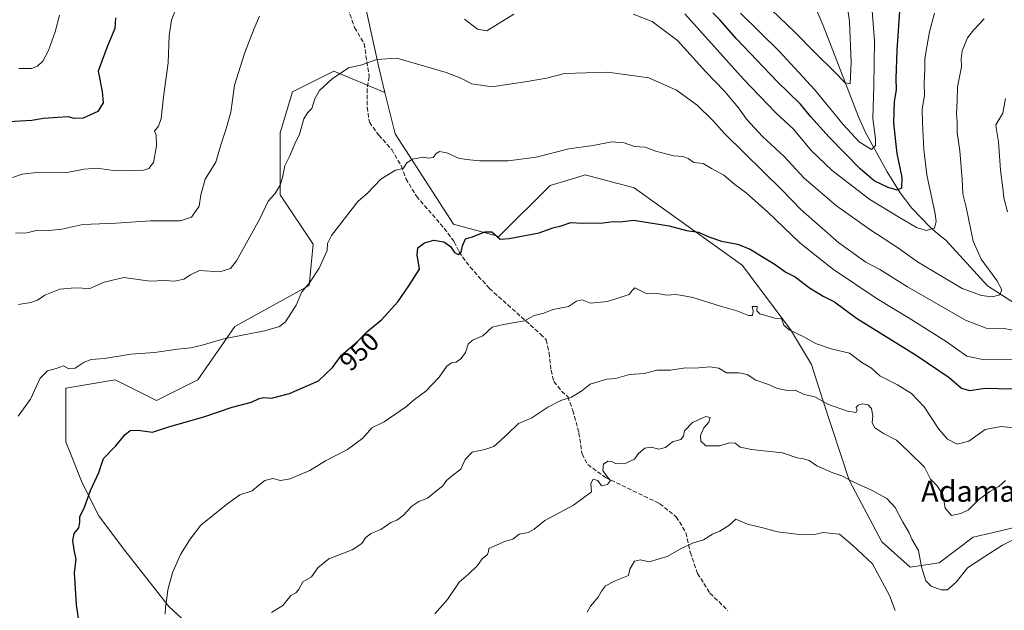
# Model space of a CAD drawing. Units: metres. Extents: x 569903 to 573337, y 4731099 to 4733448.
# Drawn here: x 571852 to 572224, y 4732521 to 4732744 of the extents above; entities that cross this region are included whole.
import ezdxf
from ezdxf.enums import TextEntityAlignment as Align

# ---------------------------------------------------------------- set-up
doc = ezdxf.new("R2010")
doc.units = ezdxf.units.M
doc.header["$MEASUREMENT"] = 0
doc.linetypes.add('DGN Style 3', pattern=[2.307223, 1.648017, -0.659207])
for name, color, linetype, lineweight in [('Arbolado forestal CxS', 92, 'Continuous', 0), ('Corriente natural lineal', 142, 'Continuous', 13), ('Curva de nivel maestra', 30, 'Continuous', 30), ('Curva de nivel normal', 30, 'Continuous', 0), ('Matorral CxS', 135, 'Continuous', 0), ('Rótulo de curva de nivel directora', 7, 'Continuous', 0), ('Senda', 7, 'DGN Style 3', 0), ('Texto cartográfico', 7, 'Continuous', 0)]:
    doc.layers.add(name, color=color, linetype=linetype, lineweight=lineweight)
doc.styles.add('Style-Arial', font='txt')

msp = doc.modelspace()

# ---------------------------------------------------------------- linework, layer by layer
at = {"layer": 'Arbolado forestal CxS', "color": 92, "linetype": 'Continuous', "lineweight": 0}
for points in [[(572042.2397, 4732878.3051, 904.8065), (571992.1045, 4732848.9429, 923.6803), (571963.5871, 4732818.0633, 927.9413), (571959.7979, 4732799.5645, 930.1379), (571967.3325, 4732776.4093, 933.5364), (571980.3643, 4732758.4623, 935.9349), (571987.5577, 4732725.7051, 939.9157), (571989.7525, 4732716.6931, 941.0332)], [(571980.3643, 4732758.4623, 935.9349), (571987.5577, 4732725.7051, 939.9157), (571989.7525, 4732716.6931, 941.0332), (571970.3367, 4732724.7737, 938.9721), (571960.5891, 4732719.9017, 938.4193), (571954.7407, 4732716.9785, 937.844), (571950.0615, 4732701.3907, 938.1015), (571950.0611, 4732678.0087, 939.6991), (571962.5379, 4732659.3027, 943.262), (571960.9977, 4732643.6517, 944.4657), (571932.9055, 4732628.1259, 943.6018), (571918.8683, 4732607.8613, 947.0709), (571903.2721, 4732600.0677, 948.0093), (571889.0935, 4732607.1535, 946.2181), (571887.6765, 4732607.8617, 946.0993), (571868.9613, 4732604.7439, 945.2706), (571868.9611, 4732584.4801, 947.2653), (571875.1989, 4732568.8909, 948.8772), (571881.4377, 4732556.4209, 950.3809), (571890.7945, 4732543.9497, 952.0999), (571907.9501, 4732522.1255, 954.6921), (571928.2247, 4732503.4193, 957.6819)], [(572230.0631, 4732552.4951, 963.3173), (572220.0495, 4732550.1397, 962.9437), (572212.4001, 4732548.3403, 961.8528), (572199.4241, 4732538.5735, 963.4934), (572188.5031, 4732536.9117, 966.7774), (572177.7303, 4732546.5559, 967.9953), (572165.3827, 4732569.8839, 964.8053), (572155.4911, 4732600.2231, 959.6049), (572151.1905, 4732613.7601, 957.0133), (572143.2607, 4732626.9703, 954.6025), (572124.8831, 4732651.2605, 950.9503), (572084.0197, 4732680.5709, 947.2738), (572065.5229, 4732685.4901, 946.1729), (572061.9863, 4732684.4133, 946.2763), (572052.2469, 4732681.4473, 946.5319), (572032.7865, 4732662.1077, 949.0343), (572015.6397, 4732666.7849, 948.0105), (571993.5693, 4732701.0291, 942.9452), (571989.7525, 4732716.6931, 941.0332), (571987.5577, 4732725.7051, 939.9157), (571980.3643, 4732758.4623, 935.9349)], [(571989.7525, 4732716.6931, 941.0332), (571970.3367, 4732724.7737, 938.9721), (571960.5891, 4732719.9017, 938.4193), (571954.7407, 4732716.9785, 937.844), (571950.0615, 4732701.3907, 938.1015), (571950.0611, 4732678.0087, 939.6991), (571962.5379, 4732659.3027, 943.262), (571960.9977, 4732643.6517, 944.4657), (571932.9055, 4732628.1259, 943.6018), (571918.8683, 4732607.8613, 947.0709), (571903.2721, 4732600.0677, 948.0093), (571889.0935, 4732607.1535, 946.2181), (571887.6765, 4732607.8617, 946.0993), (571868.9613, 4732604.7439, 945.2706), (571868.9611, 4732584.4801, 947.2653), (571875.1989, 4732568.8909, 948.8772), (571881.4377, 4732556.4209, 950.3809), (571890.7945, 4732543.9497, 952.0999), (571907.9501, 4732522.1255, 954.6921), (571928.2247, 4732503.4193, 957.6819), (571957.8563, 4732484.7129, 961.6071), (571985.3955, 4732437.0627, 965.9407), (572000.0473, 4732430.6525, 968.0246)], [(571989.7525, 4732716.6931, 941.0332), (571993.5693, 4732701.0291, 942.9452), (572015.6397, 4732666.7849, 948.0105), (572032.7865, 4732662.1077, 949.0343), (572052.2469, 4732681.4473, 946.5319), (572061.9863, 4732684.4133, 946.2763), (572065.5229, 4732685.4901, 946.1729), (572084.0197, 4732680.5709, 947.2738), (572124.8831, 4732651.2605, 950.9503), (572143.2607, 4732626.9703, 954.6025), (572151.1905, 4732613.7601, 957.0133), (572155.4911, 4732600.2231, 959.6049), (572165.3827, 4732569.8839, 964.8053), (572177.7303, 4732546.5559, 967.9953), (572188.5031, 4732536.9117, 966.7774), (572199.4241, 4732538.5735, 963.4934), (572212.4001, 4732548.3403, 961.8528), (572220.0495, 4732550.1397, 962.9437), (572230.0631, 4732552.4951, 963.3173), (572245.6471, 4732546.2619, 964.8567), (572263.4215, 4732537.0449, 966.0335)]]:
    msp.add_polyline3d(points, dxfattribs=at)
at = {"layer": 'Corriente natural lineal', "color": 142, "linetype": 'Continuous', "lineweight": 13}
msp.add_polyline3d([(572228.3877, 4732636.7109, 936.0267), (572217.8043, 4732643.4842, 933.691), (572201.9543, 4732660.7517, 930.5064), (572199.8201, 4732662.4101, 930.1985), (572196.0801, 4732665.6901, 929.2625), (572189.1801, 4732672.8501, 927.3525), (572184.7301, 4732678.6601, 925.6091), (572179.7701, 4732686.6001, 922.8322), (572171.5501, 4732701.5801, 918.6892), (572168.8901, 4732707.5001, 917.6379), (572155.5501, 4732742.0801, 911.1135), (572152.0501, 4732750.2601, 909.3033), (572137.9301, 4732774.7001, 903.9042), (572136.0601, 4732779.2601, 902.9605), (572134.9601, 4732785.3201, 902.0931), (572134.5901, 4732797.7801, 900.6473), (572134.1301, 4732802.6601, 898.7233), (572132.9601, 4732810.9101, 896.1947), (572131.7801, 4732815.6801, 894.899), (572129.5301, 4732820.0201, 893.6497), (572126.2801, 4732823.8401, 892.7313)], dxfattribs=at)
at = {"layer": 'Curva de nivel maestra', "color": 30, "linetype": 'Continuous', "lineweight": 30, "flags": 128}
for points, elevation in [([(572184.56, 4732749.4001), (572183.49, 4732732.7001), (572183.07, 4732721.8701), (572183.16, 4732717.6801), (572182.5, 4732713.2301), (572182.17, 4732705.0701), (572183.48, 4732693.5401), (572185.37, 4732684.5201), (572185.17, 4732680.4601), (572183.6, 4732679.7501), (572180.14, 4732680.7401), (572174.91, 4732683.3001), (572169.62, 4732687.7701), (572157.84, 4732699.7301), (572150.89, 4732707.5001), (572147.03, 4732712.3301), (572138.14, 4732720.8801), (572122.73, 4732736.9801), (572116.53, 4732744.2201), (572113.85, 4732746.8101)], 925), ([(571887.81, 4732744.9001), (571887.55, 4732740.9201), (571884.88, 4732734.6601), (571883.15, 4732729.8901), (571881.19, 4732724.7801), (571882.75, 4732717.0401), (571883.08, 4732712.8201), (571881.14, 4732709.4801), (571875.54, 4732706.9301), (571872.3, 4732706.8301), (571869.85, 4732707.5101), (571865.88, 4732707.1801), (571860.54, 4732706.8801), (571856.12, 4732706.0301), (571851.72, 4732705.8701), (571845.2, 4732705.4701)], 925), ([(571874.73, 4732510.7201), (571873.06, 4732522.7201), (571872.3, 4732534.9401), (571872.88, 4732539.8301), (571872.07, 4732543.5601), (571871.59, 4732546.9901), (571872.18, 4732549.7701), (571873.87, 4732551.9001), (571874.28, 4732553.9001), (571874.31, 4732556.0801), (571876.08, 4732559.6301), (571878.25, 4732565.9601), (571881.48, 4732572.8001), (571883.23, 4732578.1401), (571887.83, 4732582.8701), (571891.44, 4732587.1801), (571893.28, 4732588.6801), (571896.26, 4732588.8401), (571901.8, 4732588.1401), (571908.3, 4732590.2101), (571921.25, 4732593.8901), (571931.9, 4732597.5001), (571939.23, 4732599.4801), (571942.15, 4732600.8801), (571943.92, 4732601.2401), (571946.82, 4732600.9501), (571953.56, 4732602.7001), (571964.56, 4732607.5601), (571969.9, 4732612.5101), (571973.23, 4732617.2301), (571979.23, 4732622.2901), (571982.9, 4732626.0601), (571988.41, 4732630.6501), (571994.61, 4732637.4801), (571998.77, 4732643.4901), (572002.87, 4732649.8001), (572001.95, 4732655.2301), (572002.2, 4732657.9001), (572004.68, 4732659.7701), (572008.28, 4732660.7901), (572011.99, 4732660.1801), (572014.58, 4732658.3301), (572016.05, 4732656.0601), (572017.45, 4732655.3601), (572018.61, 4732656.2101), (572019.07, 4732658.6601), (572020.24, 4732661.2701), (572022.87, 4732662.0501), (572027.58, 4732663.9201), (572030.14, 4732663.9101), (572033.38, 4732661.1001), (572036.74, 4732661.3601), (572048.07, 4732663.5201), (572053.26, 4732665.5101), (572056.41, 4732666.2501), (572060.08, 4732667.4601), (572064.5, 4732667.1701), (572072.27, 4732667.3001), (572076.12, 4732667.8201), (572078.76, 4732667.7601), (572083.84, 4732668.4001), (572097.26, 4732666.2601), (572103.82, 4732664.4801), (572108.44, 4732663.7701), (572112.34, 4732662.0001), (572117.14, 4732660.4601), (572123.19, 4732659.2901), (572127.99, 4732657.4101), (572133.28, 4732654.0501), (572137.08, 4732651.7801), (572141.45, 4732648.6301), (572144.92, 4732646.9401), (572150.4, 4732642.7201), (572155.57, 4732639.6201), (572159.85, 4732637.4101), (572168.22, 4732631.2001), (572190.83, 4732617.3001), (572203.24, 4732608.8001), (572207.91, 4732604.7601), (572210.91, 4732603.8601), (572216.91, 4732604.7701), (572226.91, 4732604.4401)], 950)]:
    msp.add_lwpolyline(points, dxfattribs=dict(at, elevation=elevation))
at = {"layer": 'Curva de nivel normal', "color": 30, "linetype": 'Continuous', "lineweight": 0, "flags": 128}
for points, elevation in [([(572163.57, 4732757.9001), (572165.56, 4732743.5701), (572166.18, 4732728.1301), (572165.76, 4732720.0301), (572163.84, 4732720.3901), (572159.87, 4732724.5301), (572152.62, 4732731.6201), (572144.86, 4732739.5501), (572133.09, 4732750.7501)], 915), ([(571848.83, 4732684.5701), (571852.42, 4732685.7501), (571857.93, 4732686.4001), (571868.9, 4732686.2901), (571875.9, 4732687.6501), (571880.69, 4732688.0901), (571888.07, 4732687.0201), (571898.36, 4732687.3101), (571900.34, 4732687.8601), (571902.13, 4732690.1801), (571903.34, 4732696.5601), (571903.12, 4732700.5001), (571902.56, 4732702.0801), (571903.98, 4732703.9001), (571905.06, 4732706.8801), (571905.97, 4732715.0001), (571907.72, 4732727.9001), (571908.08, 4732738.2201), (571909.02, 4732744.1101), (571911.16, 4732749.6201)], 930), ([(572173.73, 4732752.6101), (572174.95, 4732736.2701), (572174.74, 4732719.0601), (572174.34, 4732706.9101), (572175.43, 4732699.0901), (572175.33, 4732696.5901), (572173.84, 4732695.0701), (572169.18, 4732698.0601), (572163.09, 4732704.5801), (572152.32, 4732717.8901), (572138.97, 4732732.3001), (572124.24, 4732746.6701)], 920), ([(571866.52, 4732746.0301), (571864.96, 4732739.6601), (571862.39, 4732732.5901), (571860.23, 4732728.5401), (571858.23, 4732726.6601), (571855.92, 4732725.8401), (571851.22, 4732725.8401)], 920), ([(572038.56, 4732746.3001), (572028.23, 4732740.0101), (572024.76, 4732740.7201), (572019.82, 4732744.5101)], 935), ([(572216.55, 4732744.5501), (572212.48, 4732740.2801), (572210.17, 4732737.4101), (572208.13, 4732732.5101), (572207.79, 4732729.5001), (572207.88, 4732726.4701), (572206.38, 4732718.9001), (572206.25, 4732713.5701), (572205.99, 4732708.5701), (572206.23, 4732705.5301), (572206.28, 4732701.4101), (572207.26, 4732694.5601), (572208.23, 4732683.7201), (572208.48, 4732678.3001), (572209.69, 4732673.2401), (572212.38, 4732660.3901), (572215.35, 4732653.5501), (572221.26, 4732645.5301), (572223.22, 4732641.9401), (572222.49, 4732640.1101), (572219.54, 4732639.3301), (572215.45, 4732639.8001), (572208.19, 4732642.4701), (572191.24, 4732652.5601), (572183.71, 4732658.0301), (572173.25, 4732664.7801), (572160.57, 4732673.7601), (572148.34, 4732684.3001), (572140.77, 4732692.4301), (572132.67, 4732700.0001), (572126.62, 4732706.6101), (572123.58, 4732710.8401), (572118.26, 4732717.1501), (572111.21, 4732724.5801), (572100.51, 4732736.3701), (572090.89, 4732743.5501), (572083.7, 4732746.3601)], 935), ([(572103.22, 4732746.5201), (572125.37, 4732721.8001), (572137.64, 4732709.0201), (572144.37, 4732702.8101), (572151.21, 4732694.6501), (572158.92, 4732687.1901), (572173.21, 4732676.2201), (572184.51, 4732669.3401), (572190.86, 4732665.5201), (572194.57, 4732664.4201), (572197.7, 4732665.3801), (572198.32, 4732667.8101), (572197.92, 4732670.7401), (572194.83, 4732685.4901), (572193.69, 4732695.0501), (572193.22, 4732705.2301), (572193.02, 4732710.4001), (572193.92, 4732715.5701), (572193.82, 4732720.2301), (572194.04, 4732725.4701), (572194.05, 4732729.5901), (572194.83, 4732734.0101), (572195.8, 4732739.6501), (572197.75, 4732746.7601)], 930), ([(571942.3, 4732745.6001), (571940.22, 4732740.9801), (571936.53, 4732731.5001), (571932.78, 4732719.4401), (571932.08, 4732713.8501), (571931.37, 4732709.2301), (571929.52, 4732702.5701), (571927.78, 4732697.2601), (571925.72, 4732690.3501), (571921.67, 4732683.8601), (571920.05, 4732677.9301), (571919.49, 4732673.6301), (571916.56, 4732669.4401), (571912.33, 4732668.1201), (571900.96, 4732668.1301), (571888, 4732667.2301), (571875.35, 4732666.7601), (571867.41, 4732664.9701), (571862.53, 4732664.3801), (571858.28, 4732664.5401), (571854.23, 4732663.5601), (571849.98, 4732663.4201)], 935), ([(571851.06, 4732636.4501), (571855.69, 4732637.2201), (571858.23, 4732638.1201), (571861.01, 4732640.0101), (571866.68, 4732642.1901), (571872.34, 4732642.7101), (571878.06, 4732642.4801), (571883.5, 4732644.8201), (571890.9, 4732646.6801), (571900.84, 4732645.2601), (571906.16, 4732645.4601), (571910.16, 4732645.2901), (571913.67, 4732646.0201), (571916.17, 4732647.6801), (571919.56, 4732649.3401), (571927.23, 4732648.8201), (571931.25, 4732650.0801), (571933.55, 4732652.9201), (571942.35, 4732668.8001), (571945.54, 4732675.6001), (571948.06, 4732678.3701), (571950.03, 4732681.6001), (571951.02, 4732684.4801), (571951.9, 4732688.8901), (571953.59, 4732692.4801), (571955.69, 4732697.2301), (571957.46, 4732700.9001), (571959.06, 4732706.7701), (571960.4, 4732709.0401), (571962.1, 4732710.5801), (571963.15, 4732714.3101), (571964.91, 4732717.4101), (571969.72, 4732721.9201), (571975.89, 4732726.0801), (571981.05, 4732727.1701), (571986.68, 4732729.1501), (571994.16, 4732729.7001), (572002.6, 4732727.3401), (572012.88, 4732724.2201), (572018.46, 4732722.1301), (572022.62, 4732719.9601), (572030.15, 4732718.8201), (572043.57, 4732720.8801), (572050.92, 4732722.1401), (572057.65, 4732723.9201), (572074.11, 4732724.4101), (572089.61, 4732722.2401), (572100.04, 4732717.5601), (572107.9, 4732711.9001), (572113.7, 4732706.2201), (572118.34, 4732701.0601), (572140.09, 4732679.7501), (572147.06, 4732672.4301), (572161.49, 4732659.8001), (572171.78, 4732652.4401), (572176.96, 4732649.6201), (572187.46, 4732643.0801), (572209.45, 4732630.5201), (572217.2, 4732627.4001), (572224.1, 4732627.2801), (572232.02, 4732625.8601)], 940), ([(572225.28, 4732671.4601), (572223.92, 4732676.7901), (572223.6, 4732680.4601), (572222.72, 4732687.2301), (572221.96, 4732698.0601), (572221.13, 4732702.5001), (572220.94, 4732704.4401), (572223.55, 4732708.9001), (572224.53, 4732714.4101)], 940), ([(572229.12, 4732615.4401), (572215.96, 4732615.6201), (572209.92, 4732616.9201), (572202.07, 4732622.4001), (572188.09, 4732631.2301), (572175.96, 4732638.5401), (572159.53, 4732649.6901), (572153.56, 4732654.3101), (572146.74, 4732659.7601), (572134.53, 4732671.5201), (572126.42, 4732678.6801), (572122.14, 4732681.8801), (572117.94, 4732685.4401), (572113.35, 4732687.9401), (572110.2, 4732689.7601), (572106.58, 4732690.2001), (572104.52, 4732691.6601), (572102.53, 4732692.4801), (572099.06, 4732692.6701), (572096, 4732693.5001), (572092.24, 4732694.5001), (572088.22, 4732695.9501), (572084.17, 4732696.2501), (572080.22, 4732697.6401), (572075.64, 4732698.0001), (572068.5, 4732696.6001), (572059.3, 4732695.3001), (572047.02, 4732692.2501), (572036.38, 4732690.8101), (572025.68, 4732690.7801), (572020.56, 4732691.3601), (572017.62, 4732691.8401), (572013.12, 4732693.7901), (572010.43, 4732694.3501), (572009.13, 4732693.6401), (572008.01, 4732692.1001), (572006.23, 4732691.8801), (572004.22, 4732692.2201), (572000.21, 4732691.4301), (571997.98, 4732690.0101), (571996.58, 4732687.9001), (571993.79, 4732687.3101), (571988.24, 4732683.9001), (571983.14, 4732678.5701), (571979.51, 4732675.4001), (571969.5, 4732662.5201), (571968.03, 4732659.5101), (571967.86, 4732656.8301), (571964.88, 4732650.2301), (571961.17, 4732644.5701), (571958.27, 4732641.2301), (571956.08, 4732636.2301), (571952.06, 4732629.9001), (571949.8, 4732628.0501), (571944.1, 4732626.4001), (571928.71, 4732623.4601), (571920.56, 4732621.0201), (571916.23, 4732619.9701), (571911.23, 4732619.4701), (571902.56, 4732618.2601), (571893.56, 4732617.6601), (571883.55, 4732615.9801), (571878.5, 4732615.6201), (571875.88, 4732614.6401), (571872.52, 4732612.3801), (571870.05, 4732612.0701), (571868.07, 4732613.2401), (571865.35, 4732612.1701), (571862.02, 4732611.2601), (571859.31, 4732608.4901), (571855.6, 4732600.5701), (571850.96, 4732594.1801)], 945), ([(571906.58, 4732519.2201), (571906.64, 4732521.8901), (571907.07, 4732524.2201), (571907.59, 4732528.3801), (571909.36, 4732534.8401), (571912.41, 4732541.7101), (571915.98, 4732547.5601), (571920.03, 4732552.9001), (571929.74, 4732560.7101), (571934.78, 4732564.4101), (571939.48, 4732565.8501), (571941.88, 4732567.8501), (571944.34, 4732569.7601), (571947.33, 4732570.6001), (571950.17, 4732569.8301), (571953.9, 4732570.4701), (571961.32, 4732573.6201), (571967.23, 4732577.2001), (571975.5, 4732581.4701), (571981.32, 4732585.8601), (571984.8, 4732589.6701), (571989.4, 4732591.9701), (571997.56, 4732597.5601), (572000.86, 4732600.5101), (572005.24, 4732603.6401), (572010.24, 4732608.9401), (572013.14, 4732613.1001), (572014.93, 4732614.4001), (572016.66, 4732614.6001), (572018.58, 4732615.9601), (572020.17, 4732618.2301), (572021.2, 4732621.4001), (572022.85, 4732622.9001), (572026.76, 4732624.5301), (572030.36, 4732627.8701), (572034.56, 4732628.8701), (572042.56, 4732630.2201), (572046.23, 4732632.3001), (572049.9, 4732633.1301), (572053.24, 4732634.5901), (572059.24, 4732635.7201), (572062.24, 4732637.6901), (572064.32, 4732638.1401), (572067.58, 4732636.9401), (572073.95, 4732637.6201), (572082.21, 4732640.1901), (572083.32, 4732641.7301), (572084.33, 4732642.7301), (572088.82, 4732640.4801), (572092.98, 4732640.5501), (572096.24, 4732640.0001), (572099.86, 4732640.2501), (572102.24, 4732639.8901), (572106.24, 4732639.0201), (572116.66, 4732635.8101), (572122.87, 4732634.0701), (572127.32, 4732632.2001), (572128.86, 4732632.2001), (572129.11, 4732633.9101), (572128.71, 4732635.6201), (572130.63, 4732635.6201), (572130.49, 4732634.0601), (572131.58, 4732632.9001), (572137.27, 4732631.2601), (572139.84, 4732631.1601), (572140.64, 4732628.6401), (572142.67, 4732626.8001), (572148.55, 4732624.0801), (572152.66, 4732621.6901), (572158.54, 4732619.6201), (572165.56, 4732617.9901), (572170.2, 4732614.4401), (572173.84, 4732612.2901), (572177, 4732609.4401), (572183.67, 4732606.0001), (572189.04, 4732602.7001), (572193.75, 4732597.7201), (572199.41, 4732589.2601), (572202.57, 4732585.4501), (572206.25, 4732583.5201), (572210.64, 4732584.7401), (572216.82, 4732589.0801), (572222.96, 4732590.2201), (572227.42, 4732589.7301)], 955), ([(572224.54, 4732569.7701), (572222.03, 4732567.5201), (572218.67, 4732565.6201), (572214.35, 4732562.4901), (572210.52, 4732558.6601), (572207.63, 4732557.2901), (572204.17, 4732556.5001), (572201.71, 4732559.3701), (572200.87, 4732564.5301), (572198.56, 4732567.8901), (572196.24, 4732570.2301), (572193.89, 4732574.8801), (572187.99, 4732580.6501), (572183.36, 4732585.0201), (572178.35, 4732587.6201), (572175.04, 4732589.8001), (572174.16, 4732591.7101), (572174.34, 4732594.1301), (572173.83, 4732597.1001), (572172.6, 4732598.4401), (572170.43, 4732598.8001), (572168.84, 4732598.3401), (572168.12, 4732597.4401), (572168.48, 4732596.3801), (572167.93, 4732595.5601), (572164.77, 4732596.0001), (572157.56, 4732598.5501), (572152.42, 4732601.4101), (572148.4, 4732602.3901), (572145.03, 4732603.9701), (572142.02, 4732603.8801), (572138.32, 4732604.6201), (572134.47, 4732606.2201), (572130.08, 4732607.7401), (572126.81, 4732609.9501), (572123.67, 4732610.6101), (572118.97, 4732610.5701), (572116.13, 4732612.2801), (572112.74, 4732612.8601), (572107.12, 4732612.2801), (572103.44, 4732612.4601), (572097.74, 4732611.5701), (572092.6, 4732611.5901), (572087.91, 4732610.3401), (572082.23, 4732609.9701), (572077.03, 4732608.4001), (572073.73, 4732608.0901), (572067.45, 4732606.2301), (572064.25, 4732603.7901), (572060.32, 4732601.3301), (572056.24, 4732600.1201), (572051.4, 4732597.5701), (572045.31, 4732593.5101), (572040.23, 4732591.3901), (572036.16, 4732587.3801), (572031, 4732582.6001), (572027.48, 4732581.5701), (572022.8, 4732580.5201), (572020.1, 4732577.7301), (572018.42, 4732574.0901), (572014.84, 4732571.3101), (572013.09, 4732569.7501), (572011.7, 4732567.8101), (572008.56, 4732565.3701), (572005.9, 4732563.0801), (572002.56, 4732561.8601), (571999.9, 4732560.1301), (571996.56, 4732556.4701), (571994.23, 4732554.7201), (571991.9, 4732553.9101), (571988.19, 4732551.2701), (571984.41, 4732549.7701), (571982.36, 4732548.1101), (571981, 4732545.9501), (571977.29, 4732543.5601), (571968.46, 4732540.0801), (571964.34, 4732536.7601), (571961.9, 4732533.2901), (571958.68, 4732531.3601), (571957.02, 4732528.4501), (571956.01, 4732527.3101), (571954.12, 4732526.2101), (571951.07, 4732522.4201), (571946.8, 4732519.8201)], 960), ([(572008.57, 4732519.2401), (572013.44, 4732524.7401), (572017.85, 4732531.2901), (572021.36, 4732534.3201), (572024.78, 4732537.6001), (572026.54, 4732540.0701), (572028.57, 4732541.7501), (572028.96, 4732542.8501), (572029.05, 4732544.0301), (572035.36, 4732546.8001), (572038.1, 4732547.6301), (572040.59, 4732549.4501), (572043.99, 4732550.1001), (572046.25, 4732551.3601), (572050.23, 4732554.6201), (572061.1, 4732560.4001), (572067.85, 4732565.5401), (572067.7, 4732568.6401), (572068.49, 4732570.3501), (572070.3, 4732569.7301), (572071.68, 4732567.7201), (572073.92, 4732568.3001), (572075.05, 4732569.7601), (572073.55, 4732571.5501), (572072.13, 4732573.5301), (572072.49, 4732576.0101), (572074.11, 4732577.0801), (572075.43, 4732576.9801), (572076.94, 4732576.2301), (572080.39, 4732576.1401), (572084.19, 4732577.8701), (572085.73, 4732580.0001), (572088.08, 4732582.0801), (572090.47, 4732582.3801), (572093.43, 4732581.6101), (572095.88, 4732582.2801), (572098.51, 4732584.3901), (572101.66, 4732585.3701), (572102.66, 4732586.5401), (572103.1, 4732588.5401), (572106.14, 4732591.7301), (572111.23, 4732593.9901), (572112.77, 4732593.6701), (572112.32, 4732591.9001), (572110.38, 4732589.6801), (572109.17, 4732586.8401), (572109.23, 4732584.6701), (572111.18, 4732582.9601), (572116.45, 4732582.9601), (572120.04, 4732584.0401), (572122.24, 4732583.9701), (572124.2, 4732582.3801), (572128.42, 4732581.5501), (572140.15, 4732580.3101), (572145.71, 4732578.3901), (572148.19, 4732578.0501), (572150.24, 4732577.3801), (572153.24, 4732575.3601), (572159.26, 4732572.7201), (572162.65, 4732571.5201), (572166.93, 4732569.2301), (572173.91, 4732566.1601), (572179.64, 4732562.9801), (572182.77, 4732559.5801), (572185.68, 4732554.0101), (572187.97, 4732550.2601), (572189.07, 4732547.6001), (572191.7, 4732543.3201), (572192.79, 4732537.1601), (572194.47, 4732531.7901), (572196.47, 4732529.7701), (572200.21, 4732528.4501), (572202.66, 4732528.3401), (572206.07, 4732531.4501), (572210.24, 4732536.6901), (572216.74, 4732541.0201), (572223.45, 4732545.2601), (572228.02, 4732547.6301)], 965), ([(572182.81, 4732520.5301), (572180.62, 4732526.2201), (572174.23, 4732538.2901), (572166.63, 4732545.2901), (572161.78, 4732549.4401), (572155.54, 4732550.0901), (572152.14, 4732549.3601), (572147.68, 4732549.2301), (572138.33, 4732550.3201), (572133.24, 4732551.7401), (572126.89, 4732553.3001), (572122.57, 4732555.2001), (572119.91, 4732552.6901), (572116.52, 4732550.5701), (572113.67, 4732549.4701), (572110.26, 4732547.3301), (572106.55, 4732546.1501), (572102.14, 4732544.1901), (572096.6, 4732541.0201), (572089.69, 4732539.0101), (572086.46, 4732539.7801), (572084.18, 4732539.3001), (572082.35, 4732536.2301), (572081.9, 4732533.8601), (572076.88, 4732531.7801), (572073.24, 4732529.8601), (572071.69, 4732527.8901), (572070.47, 4732525.5601), (572067.55, 4732522.2201), (572066.3, 4732519.8901)], 970)]:
    msp.add_lwpolyline(points, dxfattribs=dict(at, elevation=elevation))
at = {"layer": 'Matorral CxS', "color": 135, "linetype": 'Continuous', "lineweight": 0}
for points in [[(571928.2247, 4732503.4193, 957.6819), (571907.9501, 4732522.1255, 954.6921), (571890.7945, 4732543.9497, 952.0999), (571881.4377, 4732556.4209, 950.3809), (571875.1989, 4732568.8909, 948.8772), (571868.9611, 4732584.4801, 947.2653), (571868.9613, 4732604.7439, 945.2706), (571887.6765, 4732607.8617, 946.0993), (571889.0935, 4732607.1535, 946.2181), (571903.2721, 4732600.0677, 948.0093), (571918.8683, 4732607.8613, 947.0709), (571932.9055, 4732628.1259, 943.6018), (571960.9977, 4732643.6517, 944.4657), (571962.5379, 4732659.3027, 943.262), (571950.0611, 4732678.0087, 939.6991), (571950.0615, 4732701.3907, 938.1015), (571954.7407, 4732716.9785, 937.844), (571960.5891, 4732719.9017, 938.4193), (571970.3367, 4732724.7737, 938.9721), (571989.7525, 4732716.6931, 941.0332), (571993.5693, 4732701.0291, 942.9452), (572015.6397, 4732666.7849, 948.0105), (572032.7865, 4732662.1077, 949.0343), (572052.2469, 4732681.4473, 946.5319), (572061.9863, 4732684.4133, 946.2763), (572065.5229, 4732685.4901, 946.1729), (572084.0197, 4732680.5709, 947.2738), (572124.8831, 4732651.2605, 950.9503), (572143.2607, 4732626.9703, 954.6025), (572151.1905, 4732613.7601, 957.0133), (572155.4911, 4732600.2231, 959.6049), (572165.3827, 4732569.8839, 964.8053), (572177.7303, 4732546.5559, 967.9953), (572188.5031, 4732536.9117, 966.7774), (572199.4241, 4732538.5735, 963.4934), (572212.4001, 4732548.3403, 961.8528), (572220.0495, 4732550.1397, 962.9437), (572230.0631, 4732552.4951, 963.3173)], [(571989.7525, 4732716.6931, 941.0332), (571970.3367, 4732724.7737, 938.9721), (571960.5891, 4732719.9017, 938.4193), (571954.7407, 4732716.9785, 937.844), (571950.0615, 4732701.3907, 938.1015), (571950.0611, 4732678.0087, 939.6991), (571962.5379, 4732659.3027, 943.262), (571960.9977, 4732643.6517, 944.4657), (571932.9055, 4732628.1259, 943.6018), (571918.8683, 4732607.8613, 947.0709), (571903.2721, 4732600.0677, 948.0093), (571889.0935, 4732607.1535, 946.2181), (571887.6765, 4732607.8617, 946.0993), (571868.9613, 4732604.7439, 945.2706), (571868.9611, 4732584.4801, 947.2653), (571875.1989, 4732568.8909, 948.8772), (571881.4377, 4732556.4209, 950.3809), (571890.7945, 4732543.9497, 952.0999), (571907.9501, 4732522.1255, 954.6921), (571928.2247, 4732503.4193, 957.6819), (571957.8563, 4732484.7129, 961.6071), (571985.3955, 4732437.0627, 965.9407), (572000.0473, 4732430.6525, 968.0246)], [(571989.7525, 4732716.6931, 941.0332), (571993.5693, 4732701.0291, 942.9452), (572015.6397, 4732666.7849, 948.0105), (572032.7865, 4732662.1077, 949.0343), (572052.2469, 4732681.4473, 946.5319), (572061.9863, 4732684.4133, 946.2763), (572065.5229, 4732685.4901, 946.1729), (572084.0197, 4732680.5709, 947.2738), (572124.8831, 4732651.2605, 950.9503), (572143.2607, 4732626.9703, 954.6025), (572151.1905, 4732613.7601, 957.0133), (572155.4911, 4732600.2231, 959.6049), (572165.3827, 4732569.8839, 964.8053), (572177.7303, 4732546.5559, 967.9953), (572188.5031, 4732536.9117, 966.7774), (572199.4241, 4732538.5735, 963.4934), (572212.4001, 4732548.3403, 961.8528), (572220.0495, 4732550.1397, 962.9437), (572230.0631, 4732552.4951, 963.3173), (572245.6471, 4732546.2619, 964.8567), (572263.4215, 4732537.0449, 966.0335)]]:
    msp.add_polyline3d(points, dxfattribs=at)
at = {"layer": 'Senda', "color": 7, "linetype": 'DGN Style 3', "lineweight": 0}
msp.add_polyline3d([(571974.2601, 4732752.9001, 937.1607), (571978.2501, 4732741.2701, 943.3248), (571981.8401, 4732735.2501, 942.9264), (571983.8101, 4732722.6901, 946.0169), (571983.0101, 4732718.1401, 945.4259), (571982.9801, 4732711.1701, 944.9577), (571983.8501, 4732705.4001, 945.8172), (571987.4201, 4732700.5701, 947.6097), (571992.3001, 4732695.0701, 947.4259), (571995.9501, 4732688.8201, 947.7261), (571997.6501, 4732684.0801, 948.4964), (572001.6401, 4732677.4401, 950.3653), (572012.1601, 4732665.2701, 953.1788), (572015.9601, 4732660.1601, 954.0468), (572017.7701, 4732656.3201, 953.8859), (572021.9801, 4732650.5901, 958.4156), (572029.2701, 4732642.5201, 957.1435), (572048.6401, 4732625.1801, 958.3523), (572050.7601, 4732622.9901, 958.0375), (572051.8401, 4732618.1301, 959.3959), (572052.6001, 4732611.5101, 961.2104), (572053.6701, 4732607.2701, 961.6836), (572056.5501, 4732603.6201, 962.0332), (572058.9001, 4732601.5501, 961.9249), (572060.8401, 4732596.3601, 963.0977), (572063.1501, 4732587.8301, 962.6393), (572064.3201, 4732579.7901, 965.3464), (572066.4701, 4732575.7901, 965.4222), (572073.2201, 4732570.9401, 965.983), (572093.6901, 4732561.0401, 968.3362), (572099.9801, 4732556.0701, 969.761), (572103.6201, 4732550.0501, 969.834), (572105.3001, 4732542.5901, 970.9841), (572108.0101, 4732534.6301, 971.7537), (572112.7401, 4732527.1501, 973.1698), (572119.5101, 4732520.4801, 975.3511)], dxfattribs=at)

# ---------------------------------------------------------------- texts
at = {"layer": 'Rótulo de curva de nivel directora', "color": 7, "linetype": 'Continuous', "lineweight": 0, "style": 'Style-Arial'}
msp.add_text('950', height=7, rotation=43.191814, dxfattribs=at).set_placement((571980.0282, 4732618.6544), align=Align.MIDDLE_CENTER)
at = {"layer": 'Texto cartográfico', "color": 7, "linetype": 'Continuous', "lineweight": 0, "style": 'Style-Arial'}
msp.add_text('Adamakur', height=8, dxfattribs=at).set_placement((572218.9687, 4732565.7202), align=Align.MIDDLE_CENTER)

doc.saveas('drawing.dxf')
